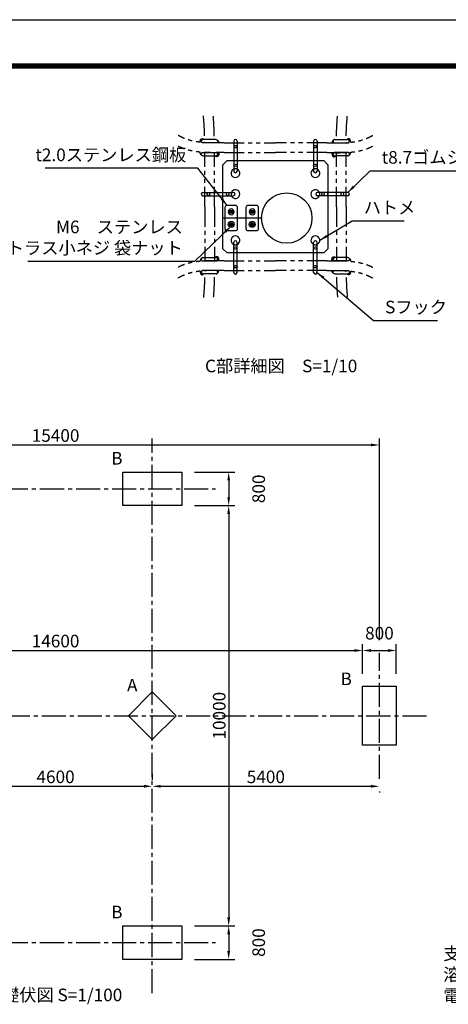
# Model space of a CAD drawing. Extents: x 0 to 59400, y 0 to 42000.
# Drawn here: x 33096 to 43285, y 18565 to 42000 of the extents above; entities that cross this region are included whole.
import ezdxf
from ezdxf.enums import TextEntityAlignment as Align

# ---------------------------------------------------------------- set-up
doc = ezdxf.new("R2010")
doc.units = 0
doc.header["$LTSCALE"] = 30
for name, pattern in [('CENTER2', [28.575, 19.05, -3.175, 3.175, -3.175]), ('HIDDEN', [9.525, 6.35, -3.175]), ('HIDDEN2', [4.7625, 3.175, -1.5875]), ('PHANTOM2', [31.75, 15.875, -3.175, 3.175, -3.175, 3.175, -3.175])]:
    doc.linetypes.add(name, pattern=pattern)
doc.layers.get('0').update_dxf_attribs({"linetype": 'CONTINUOUS'})
doc.layers.get('DEFPOINTS').update_dxf_attribs({"linetype": 'CONTINUOUS'})
for name, color, linetype in [('P001', 131, 'CONTINUOUS'), ('P005', 91, 'CONTINUOUS'), ('P008', 241, 'CONTINUOUS'), ('P019', 71, 'CONTINUOUS'), ('P901', 135, 'CONTINUOUS'), ('P902', 185, 'CONTINUOUS'), ('P905', 95, 'CONTINUOUS'), ('P920', 125, 'CONTINUOUS'), ('P_1CENTER', 2, 'CONTINUOUS'), ('P_2DIM', 6, 'CONTINUOUS'), ('P_3TEXT', 60, 'CONTINUOUS'), ('P_5DRAWFRAME', 104, 'CONTINUOUS')]:
    doc.layers.add(name, color=color, linetype=linetype)
doc.styles.add('BIGFONT', font='simplex.shx', dxfattribs={"bigfont": 'bigfont.shx'})
doc.dimstyles.new('DIMBIGFONT$0', dxfattribs={"dimscale": 100, "dimtxt": 3, "dimasz": 2, "dimexe": 1.5, "dimexo": 3, "dimgap": 0.75, "dimtad": 1, "dimdec": 1, "dimdsep": 46, "dimtxsty": 'BIGFONT', "dimsah": 1, "dimcen": 0, "dimclrt": 230, "dimadec": 0, "dimazin": 0, "dimtfac": 0.6, "dimtdec": 1, "dimtofl": 0, "dimtmove": 2, "dimatfit": 3, "dimfxl": 0, "dimtvp": 1, "dimtolj": 1, "dimarcsym": 0})
doc.dimstyles.new('DIMBIGFONT$7', dxfattribs={"dimscale": 100, "dimtxt": 3, "dimasz": 2, "dimexe": 1.5, "dimexo": 3, "dimgap": 0.75, "dimtad": 1, "dimdec": 1, "dimdsep": 46, "dimtxsty": 'BIGFONT', "dimsah": 1, "dimcen": 0, "dimclrt": 230, "dimadec": 0, "dimazin": 0, "dimtfac": 0.6, "dimtdec": 1, "dimtofl": 0, "dimtmove": 0, "dimatfit": 3, "dimfxl": 0, "dimtvp": 1, "dimtolj": 1, "dimarcsym": 0})

# ---------------------------------------------------------------- blocks, each defined once
blk = doc.blocks.new('DFP2')
at = {"color": 0}
for p, q in [((26.35, 409.5), (580.85, 409.5)), ((26.35, 409.4), (580.85, 409.4)), ((580.85, 409.3), (26.35, 409.3)), ((26.35, 409.2), (580.85, 409.2)), ((26.35, 409.1), (580.85, 409.1)), ((26.35, 409), (580.85, 409)), ((580.85, 408.9), (26.35, 408.9)), ((580.85, 408.8), (26.35, 408.8)), ((580.85, 408.7), (26.35, 408.7)), ((580.85, 408.6), (26.35, 408.6)), ((580.85, 408.5), (26.35, 408.5))]:
    blk.add_line(p, q, dxfattribs=at)
at = {"layer": 'DEFPOINTS', "color": 0}
blk.add_line((0, 420), (594, 420), dxfattribs=at)
at = {"color": 83, "ltscale": 0.5, "style": 'BIGFONT', "flags": 8}
for tag, p in [('REV05', (34.1, 32.19)), ('REV04', (34.1, 27.14)), ('REV03', (34.1, 21.89)), ('REV02', (34.1, 16.64)), ('REV01', (34.1, 11.39))]:
    blk.add_attdef(tag, text='', height=2, dxfattribs=at).set_placement(p, align=Align.BOTTOM_LEFT)
for tag, p in [('REVD5', (101.67, 32.19)), ('R5D', (116.23, 32.19)), ('R5C', (125.35, 32.19)), ('R5A', (134.48, 32.19)), ('REVD4', (101.67, 27.14)), ('R4D', (116.23, 27.14)), ('R4C', (125.35, 27.14)), ('R4A', (134.48, 27.14)), ('REVD3', (101.67, 21.89)), ('R3D', (116.23, 21.89)), ('R3C', (125.35, 21.89)), ('R3A', (134.48, 21.89)), ('REVD2', (101.67, 16.64)), ('R2D', (116.23, 16.64)), ('R2C', (125.35, 16.64)), ('R2A', (134.48, 16.64)), ('REVD1', (101.67, 11.39)), ('R1D', (116.23, 11.39)), ('R1C', (125.35, 11.39)), ('R1A', (134.48, 11.39))]:
    blk.add_attdef(tag, text='', height=2, dxfattribs=at).set_placement(p, align=Align.BOTTOM_CENTER)
at = {"color": 83, "ltscale": 0.5, "style": 'BIGFONT'}
for tag, height, p in [('PROJECT1', 4, (429.42, 29.5)), ('DATE', 3, (503.03, 29.02)), ('SCALE', 3, (542.35, 28.81)), ('PROJECT2', 4, (430.24, 20.28)), ('PROJECT3', 4, (430.24, 11.59)), ('DWGNO', 3, (513.51, 12.49))]:
    blk.add_attdef(tag, text='', height=height, dxfattribs=at).set_placement(p, align=Align.BOTTOM_CENTER)
blk = doc.blocks.new('*D4')
at = {"layer": 'DEFPOINTS', "color": 0}
for p in [(41648, 31878), (26248, 26934), (41648, 26934)]:
    blk.add_point(p, dxfattribs=at)
at = {"layer": 'P_2DIM', "color": 0, "lineweight": -2}
for p, q in [((26248, 27234), (26248, 32028)), ((26448, 31878), (41448, 31878)), ((41648, 27234), (41648, 32028))]:
    blk.add_line(p, q, dxfattribs=at)
at = {"layer": 'P_2DIM', "color": 0}
for points in [[(26448, 31911), (26448, 31845), (26248, 31878)], [(41448, 31911), (41448, 31845), (41648, 31878)]]:
    blk.add_solid(points, dxfattribs=at)
at = {"layer": 'P_2DIM', "color": 230, "insert": (33948, 32103), "char_height": 300, "attachment_point": 5, "style": 'BIGFONT'}
blk.add_mtext('\\A1;15400', dxfattribs=at)
blk = doc.blocks.new('*D11')
at = {"layer": 'DEFPOINTS', "color": 0}
for p in [(41648, 23934), (36248, 23754), (41648, 23754)]:
    blk.add_point(p, dxfattribs=at)
at = {"layer": 'P_2DIM', "color": 0, "lineweight": -2}
for p, q in [((36248, 24054), (36248, 23904)), ((36448, 23754), (41448, 23754)), ((41648, 23634), (41648, 23604))]:
    blk.add_line(p, q, dxfattribs=at)
at = {"layer": 'P_2DIM', "color": 0}
for points in [[(36448, 23788), (36448, 23721), (36248, 23754)], [(41448, 23788), (41448, 23721), (41648, 23754)]]:
    blk.add_solid(points, dxfattribs=at)
at = {"layer": 'P_2DIM', "color": 230, "insert": (38948, 23979), "char_height": 300, "attachment_point": 5, "style": 'BIGFONT'}
blk.add_mtext('\\A1;5400', dxfattribs=at)
blk = doc.blocks.new('*D5')
at = {"layer": 'DEFPOINTS', "color": 0}
for p in [(31648, 23754), (36248, 23754), (36248, 23754)]:
    blk.add_point(p, dxfattribs=at)
at = {"layer": 'P_2DIM', "color": 0, "lineweight": -2}
for p, q in [((31648, 24054), (31648, 23904)), ((36248, 24054), (36248, 23904)), ((31848, 23754), (36048, 23754))]:
    blk.add_line(p, q, dxfattribs=at)
at = {"layer": 'P_2DIM', "color": 0}
for points in [[(31848, 23788), (31848, 23721), (31648, 23754)], [(36048, 23788), (36048, 23721), (36248, 23754)]]:
    blk.add_solid(points, dxfattribs=at)
at = {"layer": 'P_2DIM', "color": 230, "insert": (33948, 23979), "char_height": 300, "attachment_point": 5, "style": 'BIGFONT'}
blk.add_mtext('\\A1;4600', dxfattribs=at)
blk = doc.blocks.new('ACADutil11251521-393')
at = {"layer": 'P920'}
for p, q in [((-2.1, 2.1), (2.1, -2.1)), ((2.1, 2.1), (-2.1, -2.1))]:
    blk.add_line(p, q, dxfattribs=at)
blk.add_circle((0, 0), 7, dxfattribs=at)
blk = doc.blocks.new('A$C2A636AC0')
at = {"layer": 'P901', "linetype": 'PHANTOM2'}
for p, q in [((-15.6, 19.3), (12.6, 19.3)), ((-15.6, 11.3), (15.4, 11.3)), ((15.6, -11.3), (-15.4, -11.3)), ((15.6, -19.3), (-12.6, -19.3))]:
    blk.add_line(p, q, dxfattribs=at)
for centre, radius, start, end in [((46.9, -1.9), 70.3, 165.9907, 169.0995), ((-17.5, 13.6), 4, 113.3485, 158.3559), ((-15.6, 15.3), 4, 90, 270), ((12.6, 22.3), 3, 270, 314.8905), ((17.5, 17.4), 4, 20.4659, 134.8905), ((15.4, 15.3), 4, 270, 90), ((-46.9, 1.9), 70.3, 9.1304, 13.9095), ((46.9, -1.9), 70.3, 188.0035, 193.9095), ((-17.5, -17.4), 4, 200.4659, 314.8905), ((-15.4, -15.3), 4, 90, 270), ((-12.6, -22.3), 3, 90, 134.8905), ((15.6, -15.3), 4, 270, 90), ((17.5, -13.6), 4, 293.3485, 338.3559), ((-46.9, 1.9), 70.3, 345.9907, 349.7922)]:
    blk.add_arc(centre, radius, start, end, dxfattribs=at)
blk = doc.blocks.new('*D45')
at = {"layer": 'DEFPOINTS', "color": 0}
for p in [(36948, 31234), (36948, 30434), (38064, 30434)]:
    blk.add_point(p, dxfattribs=at)
at = {"layer": 'P_2DIM', "color": 0, "lineweight": -2}
for p, q in [((37248, 31234), (38214, 31234)), ((38064, 31034), (38064, 30634)), ((37248, 30434), (38214, 30434))]:
    blk.add_line(p, q, dxfattribs=at)
at = {"layer": 'P_2DIM', "color": 0}
for points in [[(38031, 31034), (38097, 31034), (38064, 31234)], [(38031, 30634), (38097, 30634), (38064, 30434)]]:
    blk.add_solid(points, dxfattribs=at)
at = {"layer": 'P_2DIM', "color": 230, "insert": (38777, 30834), "char_height": 300, "attachment_point": 5, "rotation": 90, "style": 'BIGFONT'}
blk.add_mtext('\\A1;800', dxfattribs=at)
blk = doc.blocks.new('*D46')
at = {"layer": 'DEFPOINTS', "color": 0}
for p in [(36948, 30434), (36948, 20434), (38064, 20434)]:
    blk.add_point(p, dxfattribs=at)
at = {"layer": 'P_2DIM', "color": 0, "lineweight": -2}
for p, q in [((37248, 30434), (38214, 30434)), ((38064, 30234), (38064, 20634)), ((37248, 20434), (38214, 20434))]:
    blk.add_line(p, q, dxfattribs=at)
at = {"layer": 'P_2DIM', "color": 0}
for points in [[(38031, 30234), (38097, 30234), (38064, 30434)], [(38031, 20634), (38097, 20634), (38064, 20434)]]:
    blk.add_solid(points, dxfattribs=at)
at = {"layer": 'P_2DIM', "color": 230, "insert": (37839, 25434), "char_height": 300, "attachment_point": 5, "rotation": 90, "style": 'BIGFONT'}
blk.add_mtext('\\A1;10000', dxfattribs=at)
blk = doc.blocks.new('*D47')
at = {"layer": 'DEFPOINTS', "color": 0}
for p in [(36948, 20434), (36948, 19634), (38064, 19634)]:
    blk.add_point(p, dxfattribs=at)
at = {"layer": 'P_2DIM', "color": 0, "lineweight": -2}
for p, q in [((37248, 20434), (38214, 20434)), ((38064, 20234), (38064, 19834)), ((37248, 19634), (38214, 19634))]:
    blk.add_line(p, q, dxfattribs=at)
at = {"layer": 'P_2DIM', "color": 0}
for points in [[(38031, 20234), (38097, 20234), (38064, 20434)], [(38031, 19834), (38097, 19834), (38064, 19634)]]:
    blk.add_solid(points, dxfattribs=at)
at = {"layer": 'P_2DIM', "color": 230, "insert": (38777, 20034), "char_height": 300, "attachment_point": 5, "rotation": 90, "style": 'BIGFONT'}
blk.add_mtext('\\A1;800', dxfattribs=at)
blk = doc.blocks.new('*D48')
at = {"layer": 'DEFPOINTS', "color": 0}
for p in [(41248, 26986), (26648, 26134), (41248, 26134)]:
    blk.add_point(p, dxfattribs=at)
at = {"layer": 'P_2DIM', "color": 0, "lineweight": -2}
for p, q in [((26648, 26434), (26648, 27136)), ((26848, 26986), (41048, 26986)), ((41248, 26434), (41248, 27136))]:
    blk.add_line(p, q, dxfattribs=at)
at = {"layer": 'P_2DIM', "color": 0}
for points in [[(26848, 27020), (26848, 26953), (26648, 26986)], [(41048, 27020), (41048, 26953), (41248, 26986)]]:
    blk.add_solid(points, dxfattribs=at)
at = {"layer": 'P_2DIM', "color": 230, "insert": (33948, 27211), "char_height": 300, "attachment_point": 5, "style": 'BIGFONT'}
blk.add_mtext('\\A1;14600', dxfattribs=at)
blk = doc.blocks.new('*D49')
at = {"layer": 'DEFPOINTS', "color": 0}
for p in [(42048, 26986), (41248, 26134), (42048, 26134)]:
    blk.add_point(p, dxfattribs=at)
at = {"layer": 'P_2DIM', "color": 0, "lineweight": -2}
for p, q in [((41248, 26434), (41248, 27136)), ((41448, 26986), (41848, 26986)), ((42048, 26434), (42048, 27136))]:
    blk.add_line(p, q, dxfattribs=at)
at = {"layer": 'P_2DIM', "color": 0}
for points in [[(41448, 27020), (41448, 26953), (41248, 26986)], [(41848, 27020), (41848, 26953), (42048, 26986)]]:
    blk.add_solid(points, dxfattribs=at)
at = {"layer": 'P_2DIM', "color": 230, "insert": (41648, 27399), "char_height": 300, "attachment_point": 5, "style": 'BIGFONT'}
blk.add_mtext('\\A1;800', dxfattribs=at)

msp = doc.modelspace()

# ---------------------------------------------------------------- linework, layer by layer
at = {"layer": 'P001'}
for p, q in [((37924.37, 38548.69), (38024.37, 38648.69)), ((37924.37, 37888.69), (37924.37, 38548.69)), ((38024.37, 38648.69), (38184.37, 38648.69)), ((38264.37, 38648.69), (40084.37, 38648.69)), ((40164.37, 38648.69), (40324.37, 38648.69)), ((40324.37, 38648.69), (40424.37, 38548.69)), ((40424.37, 38548.69), (40424.37, 37888.69)), ((37924.37, 36548.69), (37924.37, 37808.69)), ((40424.37, 37808.69), (40424.37, 37888.69)), ((40424.37, 37808.69), (40424.37, 36548.69)), ((38844.37, 37278.69), (37924.37, 37278.69)), ((38024.37, 36448.69), (37924.37, 36548.69)), ((38184.37, 36448.69), (38024.37, 36448.69)), ((40084.37, 36448.69), (38264.37, 36448.69)), ((40324.37, 36448.69), (40164.37, 36448.69)), ((40424.37, 36548.69), (40324.37, 36448.69))]:
    msp.add_line(p, q, dxfattribs=at)
for centre, radius in [((39444.37, 37278.69), 600), ((38124.37, 37428.69), 40), ((38624.37, 37428.69), 40), ((38124.37, 37128.69), 40), ((38624.37, 37128.69), 40)]:
    msp.add_circle(centre, radius, dxfattribs=at)
for centre, start, end in [((38224.37, 38348.69), 112.392688, 67.607312), ((40124.37, 38348.69), 112.392688, 67.607312), ((38224.37, 37848.69), 202.392688, 157.607312), ((40124.37, 37848.69), 22.392688, 337.607312), ((38224.37, 36748.69), 292.392688, 247.607312), ((40124.37, 36748.69), 292.392688, 247.607312)]:
    msp.add_arc(centre, 105, start, end, dxfattribs=at)
at = {"layer": 'P005'}
for p, q in [((38184.37, 39110.69), (38184.37, 38648.69)), ((38264.37, 39110.69), (38264.37, 38648.69)), ((40084.37, 39110.69), (40084.37, 38648.69)), ((40164.37, 39110.69), (40164.37, 38648.69)), ((38184.37, 38530.41), (38184.37, 38398.69)), ((38264.37, 38530.41), (38264.37, 38398.69)), ((40084.37, 38530.41), (40084.37, 38398.69)), ((40164.37, 38530.41), (40164.37, 38398.69)), ((37452.73, 37888.69), (37924.37, 37888.69)), ((37452.73, 37808.69), (37924.37, 37808.69)), ((38042.65, 37888.69), (38174.37, 37888.69)), ((38042.65, 37808.69), (38174.37, 37808.69)), ((40306.09, 37888.69), (40174.37, 37888.69)), ((40306.09, 37808.69), (40174.37, 37808.69)), ((40896.01, 37888.69), (40424.37, 37888.69)), ((40896.01, 37808.69), (40424.37, 37808.69)), ((38184.37, 36566.97), (38184.37, 36698.69)), ((38264.37, 36566.97), (38264.37, 36698.69)), ((40084.37, 36566.97), (40084.37, 36698.69)), ((40164.37, 36566.97), (40164.37, 36698.69)), ((38184.37, 35986.69), (38184.37, 36448.69)), ((38264.37, 35986.69), (38264.37, 36448.69)), ((40084.37, 35986.69), (40084.37, 36448.69)), ((40164.37, 35986.69), (40164.37, 36448.69))]:
    msp.add_line(p, q, dxfattribs=at)
for centre, start, end in [((38224.37, 39110.69), 90, 180), ((38224.37, 39110.69), 0, 90), ((40124.37, 39110.69), 90, 180), ((40124.37, 39110.69), 0, 90), ((38224.37, 38398.69), 180, 270), ((38224.37, 38398.69), 270, 0), ((40124.37, 38398.69), 180, 270), ((40124.37, 38398.69), 270, 0), ((37452.73, 37848.69), 90, 180), ((37452.73, 37848.69), 180, 270), ((38174.37, 37848.69), 0, 90), ((38174.37, 37848.69), 270, 0), ((40174.37, 37848.69), 90, 180), ((40174.37, 37848.69), 180, 270), ((40896.01, 37848.69), 0, 90), ((40896.01, 37848.69), 270, 0), ((38224.37, 36698.69), 90, 180), ((38224.37, 36698.69), 0, 90), ((40124.37, 36698.69), 90, 180), ((40124.37, 36698.69), 0, 90), ((38224.37, 35986.69), 180, 270), ((38224.37, 35986.69), 270, 0), ((40124.37, 35986.69), 180, 270), ((40124.37, 35986.69), 270, 0)]:
    msp.add_arc(centre, 40, start, end, dxfattribs=at)
for centre, major_axis in [((38224.37, 38530.41), (40, 0)), ((40124.37, 38530.41), (40, 0)), ((38042.65, 37848.69), (0, -40)), ((40306.09, 37848.69), (0, -40)), ((38224.37, 36566.97), (40, 0)), ((40124.37, 36566.97), (40, 0))]:
    msp.add_ellipse(centre, major_axis=major_axis, ratio=0.70705086, dxfattribs=at)
at = {"layer": 'P008'}
msp.add_line((38859.18, 37278.69), (38774.37, 37278.69), dxfattribs=at)
for points in [[(38224.37, 37578.69), (38024.37, 37578.69, 0.41421356), (37974.37, 37528.69), (37974.37, 37028.69, 0.41421356), (38024.37, 36978.69), (38224.37, 36978.69, 0.41421356), (38274.37, 37028.69), (38274.37, 37528.69, 0.41421356)], [(38724.37, 37578.69), (38524.37, 37578.69, 0.41421356), (38474.37, 37528.69), (38474.37, 37028.69, 0.41421356), (38524.37, 36978.69), (38724.37, 36978.69, 0.41421356), (38774.37, 37028.69), (38774.37, 37528.69, 0.41421356)]]:
    msp.add_lwpolyline(points, format="xyb", close=True, dxfattribs=at)
at = {"layer": 'P019'}
for p, q in [((35548.2, 30433.68), (35548.2, 31233.68)), ((35548.2, 31233.68), (36948.2, 31233.68)), ((36948.2, 31233.68), (36948.2, 30433.68)), ((36948.2, 30433.68), (35548.2, 30433.68)), ((41248.2, 26133.68), (42048.2, 26133.68)), ((41248.2, 24733.68), (41248.2, 26133.68)), ((42048.2, 26133.68), (42048.2, 24733.68)), ((36248.2, 25999.36), (35682.51, 25433.68)), ((36813.88, 25433.68), (36248.2, 25999.36)), ((35682.51, 25433.68), (36248.2, 24867.99)), ((36248.2, 24867.99), (36813.88, 25433.68)), ((42048.2, 24733.68), (41248.2, 24733.68)), ((35548.2, 20433.68), (36948.2, 20433.68)), ((35548.2, 19633.68), (35548.2, 20433.68)), ((36948.2, 20433.68), (36948.2, 19633.68)), ((36948.2, 19633.68), (35548.2, 19633.68))]:
    msp.add_line(p, q, dxfattribs=at)
at = {"layer": 'P901', "linetype": 'PHANTOM2'}
for p, q in [((37954.37, 39068.69), (39174.37, 39068.69)), ((40394.37, 39068.69), (39174.37, 39068.69)), ((37494.37, 37548.69), (37494.37, 38768.69)), ((37724.37, 37548.69), (37724.37, 38768.69)), ((37954.37, 38838.69), (39174.37, 38838.69)), ((40394.37, 38838.69), (39174.37, 38838.69)), ((40624.37, 37548.69), (40624.37, 38768.69)), ((40854.37, 37548.69), (40854.37, 38768.69)), ((37494.37, 37548.69), (37494.37, 36328.69)), ((37724.37, 37548.69), (37724.37, 36328.69)), ((40624.37, 37548.69), (40624.37, 36328.69)), ((40854.37, 37548.69), (40854.37, 36328.69)), ((37954.37, 36258.69), (39174.37, 36258.69)), ((40394.37, 36258.69), (39174.37, 36258.69)), ((37954.37, 36028.69), (39174.37, 36028.69)), ((40394.37, 36028.69), (39174.37, 36028.69))]:
    msp.add_line(p, q, dxfattribs=at)
at = {"layer": 'P901', "linetype": 'HIDDEN'}
for p, q in [((38184.37, 38648.69), (38264.37, 38648.69)), ((40084.37, 38648.69), (40164.37, 38648.69)), ((37924.37, 37808.69), (37924.37, 37888.69)), ((40424.37, 37888.69), (40424.37, 37808.69)), ((38264.37, 36448.69), (38184.37, 36448.69)), ((40164.37, 36448.69), (40084.37, 36448.69))]:
    msp.add_line(p, q, dxfattribs=at)
for centre, start, end in [((38224.37, 38348.69), 67.607312, 112.392688), ((40124.37, 38348.69), 67.607312, 112.392688), ((38224.37, 37848.69), 157.607312, 202.392688), ((40124.37, 37848.69), 337.607312, 22.392688), ((38224.37, 36748.69), 247.607312, 292.392688), ((40124.37, 36748.69), 247.607312, 292.392688)]:
    msp.add_arc(centre, 105, start, end, dxfattribs=at)
at = {"layer": 'P901', "linetype": 'PHANTOM2'}
for points in [[(37490.78, 39233), (37486.54, 39414.27), (37477.32, 39592.5), (37457.18, 39764.09)], [(37721.79, 39226.4), (37718.2, 39409.48), (37709.98, 39589.82), (37691.55, 39764.09)], [(40626.96, 39226.4), (40630.55, 39409.48), (40638.76, 39589.82), (40657.19, 39764.09)], [(40857.97, 39233), (40862.2, 39414.27), (40871.43, 39592.5), (40891.56, 39764.09)], [(37494.37, 38608.69), (37494.37, 38685.69), (37494.37, 38762.69), (37493.93, 38839.43)], [(37724.37, 38608.69), (37724.47, 38684.13), (37724.56, 38759.56), (37724.28, 38834.77)], [(40624.37, 38608.69), (40624.28, 38684.13), (40624.18, 38759.56), (40624.47, 38834.77)], [(40854.37, 38608.69), (40854.38, 38685.69), (40854.38, 38762.69), (40854.82, 38839.43)], [(37494.37, 36488.69), (37494.37, 36411.69), (37494.37, 36334.69), (37493.93, 36257.95)], [(37724.37, 36488.69), (37724.47, 36413.26), (37724.56, 36337.82), (37724.28, 36262.61)], [(40624.37, 36488.69), (40624.28, 36413.26), (40624.18, 36337.82), (40624.47, 36262.61)], [(40854.37, 36488.69), (40854.38, 36411.69), (40854.38, 36334.69), (40854.82, 36257.95)], [(37490.78, 35864.39), (37486.54, 35683.12), (37477.32, 35504.89), (37457.18, 35333.29)], [(37721.79, 35870.99), (37718.2, 35687.9), (37709.98, 35507.56), (37691.55, 35333.29)], [(40626.96, 35870.99), (40630.55, 35687.9), (40638.76, 35507.56), (40657.19, 35333.29)], [(40857.97, 35864.39), (40862.2, 35683.12), (40871.43, 35504.89), (40891.56, 35333.29)]]:
    msp.add_open_spline(points, degree=3, dxfattribs=at)
for points, knots in [([(37954.37, 39068.69), (37629.79, 39063.31), (37238.98, 39056.83), (36914.53, 39216.42), (36861.08, 39247.31)], [0, 0, 0, 0, 933.1643309, 1123.59059631, 1123.59059631, 1123.59059631, 1123.59059631]), ([(40394.37, 39068.69), (40718.95, 39063.31), (41109.77, 39056.83), (41434.22, 39216.42), (41487.67, 39247.31)], [0, 0, 0, 0, 933.1643309, 1123.59059631, 1123.59059631, 1123.59059631, 1123.59059631]), ([(37954.37, 38838.69), (37626.02, 38831.12), (37238.9, 38822.2), (36909.88, 38964.81), (36861.08, 38989.43)], [0, 0, 0, 0, 947.19963347, 1116.72233149, 1116.72233149, 1116.72233149, 1116.72233149]), ([(40394.37, 38838.69), (40722.73, 38831.12), (41109.85, 38822.2), (41438.86, 38964.81), (41487.67, 38989.43)], [0, 0, 0, 0, 947.19963347, 1116.72233149, 1116.72233149, 1116.72233149, 1116.72233149]), ([(37954.37, 36258.69), (37626.02, 36266.26), (37238.9, 36275.19), (36909.88, 36132.58), (36861.08, 36107.95)], [0, 0, 0, 0, 947.19963347, 1116.72233149, 1116.72233149, 1116.72233149, 1116.72233149]), ([(40394.37, 36258.69), (40722.73, 36266.26), (41109.85, 36275.19), (41438.86, 36132.58), (41487.67, 36107.95)], [0, 0, 0, 0, 947.19963347, 1116.72233149, 1116.72233149, 1116.72233149, 1116.72233149]), ([(37954.37, 36028.69), (37629.79, 36034.08), (37238.98, 36040.56), (36914.53, 35880.96), (36861.08, 35850.07)], [0, 0, 0, 0, 933.1643309, 1123.59059631, 1123.59059631, 1123.59059631, 1123.59059631]), ([(40394.37, 36028.69), (40718.95, 36034.08), (41109.77, 36040.56), (41434.22, 35880.96), (41487.67, 35850.07)], [0, 0, 0, 0, 933.1643309, 1123.59059631, 1123.59059631, 1123.59059631, 1123.59059631])]:
    msp.add_open_spline(points, degree=3, knots=knots, dxfattribs=at)
at = {"layer": 'P905', "linetype": 'HIDDEN'}
for p, q in [((38184.37, 38648.69), (38184.37, 38530.41)), ((38264.37, 38648.69), (38264.37, 38530.41)), ((40084.37, 38648.69), (40084.37, 38530.41)), ((40164.37, 38648.69), (40164.37, 38530.41)), ((37924.37, 37888.69), (38042.65, 37888.69)), ((37924.37, 37808.69), (38042.65, 37808.69)), ((40424.37, 37888.69), (40306.09, 37888.69)), ((40424.37, 37808.69), (40306.09, 37808.69)), ((38184.37, 36448.69), (38184.37, 36566.97)), ((38264.37, 36448.69), (38264.37, 36566.97)), ((40084.37, 36448.69), (40084.37, 36566.97)), ((40164.37, 36448.69), (40164.37, 36566.97))]:
    msp.add_line(p, q, dxfattribs=at)
at = {"layer": 'P905', "linetype": 'HIDDEN2'}
for centre, major_axis in [((38224.37, 38978.97), (40, 0)), ((40124.37, 38978.97), (40, 0)), ((37584.04, 37848.69), (0, -40)), ((40764.29, 37848.69), (0, -40)), ((38224.37, 36118.41), (40, 0)), ((40124.37, 36118.41), (40, 0))]:
    msp.add_ellipse(centre, major_axis=major_axis, ratio=0.70705086, dxfattribs=at)
at = {"layer": 'P_1CENTER', "linetype": 'CENTER2'}
for p, q in [((36248.2, 18833.68), (36248.2, 32033.68)), ((30148.2, 30833.68), (37748.2, 30833.68)), ((41648.2, 23933.68), (41648.2, 26933.68)), ((25048.2, 25433.68), (42848.2, 25433.68)), ((30148.2, 20033.68), (37748.2, 20033.68))]:
    msp.add_line(p, q, dxfattribs=at)

# ---------------------------------------------------------------- block references
at = {"layer": 'P902', "yscale": 10, "zscale": 10}
for p, xscale in [((37607.82, 38952.92), -10), ((40740.92, 38952.92), 10)]:
    msp.add_blockref('A$C2A636AC0', p, dxfattribs=dict(at, xscale=xscale))
at = {"layer": 'P902', "yscale": 10, "zscale": 10, "rotation": 179.9999999999992}
for p, xscale in [((37607.82, 36144.47), 10), ((40740.92, 36144.47), -10)]:
    msp.add_blockref('A$C2A636AC0', p, dxfattribs=dict(at, xscale=xscale))
at = {"layer": 'P920', "xscale": -10, "yscale": 10, "zscale": 10}
for p in [(38124.37, 37428.69), (38624.37, 37428.69)]:
    msp.add_blockref('ACADutil11251521-393', p, dxfattribs=at)
at = {"layer": 'P920', "xscale": 10, "yscale": 10, "zscale": 10, "rotation": 180}
for p in [(38124.37, 37128.69), (38624.37, 37128.69)]:
    msp.add_blockref('ACADutil11251521-393', p, dxfattribs=at)
at = {"layer": 'P_5DRAWFRAME', "xscale": 100, "yscale": 100, "zscale": 100}
msp.add_blockref('DFP2', (0, 0), dxfattribs=at)

# ---------------------------------------------------------------- texts
at = {"layer": 'P_2DIM', "color": 230, "char_height": 300, "style": 'BIGFONT'}
for s, insert, attachment_point in [('t2.0ステンレス鋼板', (37055.69, 38539.01), 9), ('t8.7ゴムシート', (41702.69, 38479.89), 7), ('ハトメ', (41274.06, 37285.03), 7), ('M6\u3000ステンレス \u3000\u3000\\Pトラス小ネジ 袋ナット', (36973.64, 36323.47), 9), ('Sフック', (41781.96, 34915.97), 7)]:
    msp.add_mtext(s, dxfattribs=dict(at, insert=insert, attachment_point=attachment_point))
at = {"layer": 'P_3TEXT', "style": 'BIGFONT'}
msp.add_text('C部詳細図\u3000S=1/10', height=300, dxfattribs=at).set_placement((37501.32, 33608.47))
at = {"layer": 'P_3TEXT', "char_height": 300, "style": 'BIGFONT'}
for s, insert, attachment_point in [('B', (35270.79, 31711.44), 1), ('A', (35646.95, 26311.51), 1), ('B', (40992.99, 26461.09), 3), ('B', (35270.79, 20911.44), 1), ('基礎伏図 S=1/100', (32265.75, 18938.42), 1)]:
    msp.add_mtext(s, dxfattribs=dict(at, insert=insert, attachment_point=attachment_point))
at = {"layer": 'P_3TEXT', "insert": (43165.21, 19922.49), "char_height": 300, "width": 10431.0445, "attachment_point": 1, "style": 'BIGFONT'}
msp.add_mtext('支柱、センタ－アンカ－、アンカーバー   溶融亜鉛メッキ仕上\\P全ネジボルト、ナット                   電気亜鉛メッキ仕上', dxfattribs=at)

# ---------------------------------------------------------------- dimensions: what is measured, and where the dimension line sits
at = {"layer": 'P_2DIM'}
for base, p1, p2, picture, middle in [((41648.2, 31878.1), (26248.2, 26933.68), (41648.2, 26933.68), '*D4', (33948.2, 32103.1)), ((42048.2, 26986.42), (41248.2, 26133.68), (42048.2, 26133.68), '*D49', (41648.2, 27398.92)), ((41248.2, 26986.42), (26648.2, 26133.68), (41248.2, 26133.68), '*D48', (33948.2, 27211.42)), ((36248.2, 23754.47), (31648.2, 23754.47), (36248.2, 23754.47), '*D5', (33948.2, 23979.47)), ((41648.2, 23754.47), (36248.2, 23754.47), (41648.2, 23933.68), '*D11', (38948.2, 23979.47))]:
    dim = msp.add_linear_dim(base=base, p1=p1, p2=p2, dimstyle='DIMBIGFONT$0', dxfattribs=at)
    dim.commit()
    dim.dimension.update_dxf_attribs({"geometry": picture, "text_midpoint": middle})
for base, p1, p2, picture, middle in [((38064.06, 30433.68), (36948.2, 31233.68), (36948.2, 30433.68), '*D45', (38776.56, 30833.68)), ((38064.06, 20433.68), (36948.2, 30433.68), (36948.2, 20433.68), '*D46', (37839.06, 25433.68)), ((38064.06, 19633.68), (36948.2, 20433.68), (36948.2, 19633.68), '*D47', (38776.56, 20033.68))]:
    dim = msp.add_linear_dim(base=base, p1=p1, p2=p2, angle=90, dimstyle='DIMBIGFONT$0', dxfattribs=at)
    dim.commit()
    dim.dimension.update_dxf_attribs({"geometry": picture, "text_midpoint": middle})

# ---------------------------------------------------------------- leaders
at = {"layer": 'P_2DIM', "annotation_type": 0, "has_hookline": 1}
for points, hookline_direction, text_width in [([(38024.37, 37578.69), (37330.69, 38464.01), (37130.69, 38464.01)], 1, 3354.29), ([(40896.01, 37888.69), (41427.69, 38404.89), (41627.69, 38404.89)], 0, 2574.29), ([(38124.37, 37088.69), (37248.64, 36248.47), (37048.64, 36248.47)], 1, 3688.57), ([(40229.37, 36748.69), (40999.06, 37210.03), (41199.06, 37210.03)], 0, 960), ([(40164.37, 35986.69), (41506.96, 34840.97), (41706.96, 34840.97)], 0, 1245.71)]:
    msp.add_leader(points, dimstyle='DIMBIGFONT$7', dxfattribs=dict(at, hookline_direction=hookline_direction, text_width=text_width))

doc.saveas('drawing.dxf')
